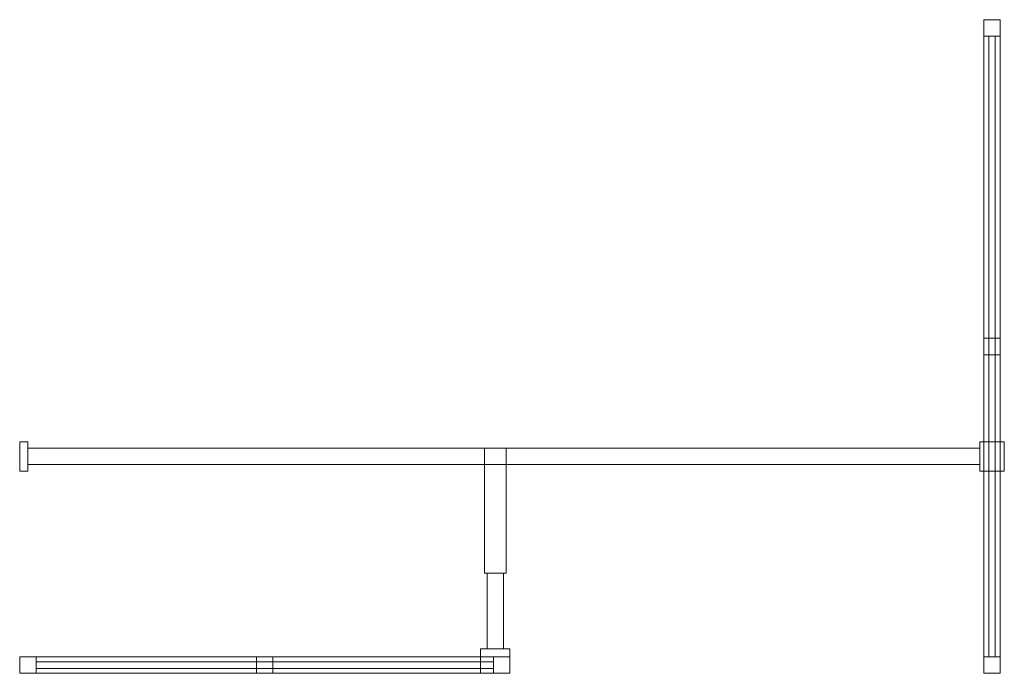
# Model space of a CAD drawing. Extents: x -500 to 705, y -400 to 400.
import ezdxf

# ---------------------------------------------------------------- set-up
doc = ezdxf.new("R2010")
doc.units = 0
doc.header["$LTSCALE"] = 500
doc.header["$MEASUREMENT"] = 0
doc.layers.add('BESCO_ELEM_METALOWE_CHROM', color=7, linetype='Continuous')
doc.layers.add('BESCO_SZKLO', color=7, linetype='Continuous')

msp = doc.modelspace()

# ---------------------------------------------------------------- linework, layer by layer
at = {"layer": 'BESCO_ELEM_METALOWE_CHROM', "lineweight": 0}
for points, invisible_edges in [([(680, 400, 930), (680, 400, 950), (700, 400, 950), (700, 400, 930)], 8), ([(680, 380, 930), (680, 380, 950), (680, 400, 950), (680, 400, 930)], 13), ([(700, 380, 950), (700, 400, 950), (680, 400, 950), (680, 380, 950)], 14), ([(680, 380, 475), (680, 380, 930), (680, 400, 930), (680, 400, 475)], 10), ([(680, 400, -950), (680, 400, -930), (700, 400, -930), (700, 400, -950)], 2), ([(680, 380, -950), (680, 380, -930), (680, 400, -930), (680, 400, -950)], 7), ([(700, 400, -950), (700, 380, -950), (680, 380, -950), (680, 400, -950)], 15), ([(680, 380, -455), (680, 380, -10), (680, 400, -10), (680, 400, -455)], 10), ([(680, 400, -930), (680, 400, -475), (700, 400, -475), (700, 400, -930)], 14), ([(680, 400, 475), (680, 400, 930), (700, 400, 930), (700, 400, 475)], 15), ([(680, 400, -455), (680, 400, -10), (700, 400, -10), (700, 400, -455)], 15), ([(680, 380, 10), (680, 380, 455), (680, 400, 455), (680, 400, 10)], 10), ([(680, 400, 10), (680, 400, 455), (700, 400, 455), (700, 400, 10)], 15), ([(680, 400, -455), (700, 400, -455), (700, 400, -475), (680, 400, -475)], 7), ([(680, 400, 10), (700, 400, 10), (700, 400, -10), (680, 400, -10)], 7), ([(680, 400, 475), (700, 400, 475), (700, 400, 455), (680, 400, 455)], 7), ([(680, 380, -455), (680, 400, -455), (680, 400, -475), (680, 380, -475)], 15), ([(680, 380, 10), (680, 400, 10), (680, 400, -10), (680, 380, -10)], 15), ([(680, 380, 475), (680, 400, 475), (680, 400, 455), (680, 380, 455)], 15), ([(680, 380, -930), (680, 380, -475), (680, 400, -475), (680, 400, -930)], 14), ([(700, 400, 475), (700, 400, 930), (700, 380, 930), (700, 380, 475)], 10), ([(700, 400, -950), (700, 400, -930), (700, 380, -930), (700, 380, -950)], 7), ([(700, 400, 10), (700, 400, 455), (700, 380, 455), (700, 380, 10)], 10), ([(700, 400, 930), (700, 400, 950), (700, 380, 950), (700, 380, 930)], 15), ([(700, 400, -930), (700, 400, -475), (700, 380, -475), (700, 380, -930)], 10), ([(700, 400, -455), (700, 400, -10), (700, 380, -10), (700, 380, -455)], 10), ([(700, 400, -455), (700, 380, -455), (700, 380, -475), (700, 400, -475)], 7), ([(700, 400, 10), (700, 380, 10), (700, 380, -10), (700, 400, -10)], 7), ([(700, 400, 475), (700, 380, 475), (700, 380, 455), (700, 400, 455)], 7), ([(680, 10, 930), (680, 10, 950), (680, 380, 950), (680, 380, 930)], 5), ([(700, 380, -950), (700, 10, -950), (680, 10, -950), (680, 380, -950)], 10), ([(700, 10, 950), (700, 380, 950), (680, 380, 950), (680, 10, 950)], 15), ([(680, 10, 455), (680, 380, 455), (700, 380, 455), (700, 10, 455)], 8), ([(680, 10, -950), (680, 10, -930), (680, 380, -930), (680, 380, -950)], 13), ([(680, 380, -10), (680, 380, -455), (700, 380, -455), (700, 380, -10)], 7), ([(680, 380, 455), (680, 10, 455), (680, 10, 475), (680, 380, 475)], 15), ([(680, 10, -455), (680, 380, -455), (680, 380, -475), (680, 10, -475)], 15), ([(680, 10, 10), (680, 380, 10), (680, 380, -10), (680, 10, -10)], 10), ([(680, 380, 10), (680, 10, 10), (700, 10, 10), (700, 380, 10)], 7), ([(680, 380, 455), (680, 380, 10), (700, 380, 10), (700, 380, 455)], 15), ([(680, 10, -10), (680, 380, -10), (700, 380, -10), (700, 10, -10)], 15), ([(680, 380, 930), (680, 380, 475), (700, 380, 475), (700, 380, 930)], 7), ([(680, 380, -930), (680, 10, -930), (700, 10, -930), (700, 380, -930)], 7), ([(680, 10, 930), (680, 380, 930), (700, 380, 930), (700, 10, 930)], 15), ([(680, 380, -475), (680, 380, -930), (700, 380, -930), (700, 380, -475)], 15), ([(700, 380, 930), (700, 380, 950), (700, 10, 950), (700, 10, 930)], 5), ([(700, 380, -950), (700, 380, -930), (700, 10, -930), (700, 10, -950)], 13), ([(700, 10, 455), (700, 380, 455), (700, 380, 475), (700, 10, 475)], 15), ([(700, 380, -455), (700, 10, -455), (700, 10, -475), (700, 380, -475)], 15), ([(700, 380, 10), (700, 10, 10), (700, 10, -10), (700, 380, -10)], 10), ([(680, 10, 475), (680, 10, 930), (700, 10, 930), (700, 10, 475)], 8), ([(680, 10, -10), (680, 10, -455), (680, -10, -455), (680, -10, -10)], 10), ([(680, 10, 930), (680, 10, 475), (680, -10, 475), (680, -10, 930)], 11), ([(680, 10, -475), (680, 10, -930), (680, -10, -930), (680, -10, -475)], 14), ([(680, 10, 455), (680, 10, 10), (680, -10, 10), (680, -10, 455)], 15), ([(680, 10, 950), (680, 10, 930), (680, -10, 930), (680, -10, 950)], 7), ([(700, -10, -950), (680, -10, -950), (680, 10, -950), (700, 10, -950)], 5), ([(700, 10, 950), (680, 10, 950), (680, -10, 950), (700, -10, 950)], 15), ([(680, 10, -930), (680, 10, -950), (680, -10, -950), (680, -10, -930)], 15), ([(680, -10, 475), (680, 10, 475), (680, 10, 455), (680, -10, 455)], 15), ([(680, 10, -10), (680, -10, -10), (680, -10, 10), (680, 10, 10)], 15), ([(680, 10, -475), (680, -10, -475), (680, -10, -455), (680, 10, -455)], 15), ([(680, 10, -455), (680, 10, -10), (700, 10, -10), (700, 10, -455)], 13), ([(680, 10, -930), (680, 10, -475), (700, 10, -475), (700, 10, -930)], 7), ([(700, -10, 930), (700, -10, 475), (700, 10, 475), (700, 10, 930)], 14), ([(700, -10, -475), (700, -10, -930), (700, 10, -930), (700, 10, -475)], 11), ([(700, -10, 455), (700, -10, 10), (700, 10, 10), (700, 10, 455)], 15), ([(700, -10, 950), (700, -10, 930), (700, 10, 930), (700, 10, 950)], 7), ([(700, -10, -10), (700, -10, -455), (700, 10, -455), (700, 10, -10)], 11), ([(700, -10, -930), (700, -10, -950), (700, 10, -950), (700, 10, -930)], 15), ([(700, 10, 475), (700, -10, 475), (700, -10, 455), (700, 10, 455)], 15), ([(700, -10, -10), (700, 10, -10), (700, 10, 10), (700, -10, 10)], 15), ([(700, -10, -475), (700, 10, -475), (700, 10, -455), (700, -10, -455)], 15), ([(700, -380, 950), (700, -10, 950), (680, -10, 950), (680, -380, 950)], 10), ([(680, -380, 930), (680, -380, 950), (680, -10, 950), (680, -10, 930)], 7), ([(680, -10, -475), (680, -10, -930), (700, -10, -930), (700, -10, -475)], 8), ([(680, -10, -10), (680, -10, -455), (700, -10, -455), (700, -10, -10)], 3), ([(680, -380, -950), (680, -380, -930), (680, -10, -930), (680, -10, -950)], 5), ([(680, -10, 455), (680, -10, 10), (700, -10, 10), (700, -10, 455)], 8), ([(700, -10, -950), (700, -380, -950), (680, -380, -950), (680, -10, -950)], 15), ([(680, -10, 455), (680, -380, 455), (680, -380, 475), (680, -10, 475)], 11), ([(680, -380, -455), (680, -10, -455), (680, -10, -475), (680, -380, -475)], 15), ([(680, -380, 10), (680, -10, 10), (680, -10, -10), (680, -380, -10)], 10), ([(680, -10, 475), (680, -380, 475), (700, -380, 475), (700, -10, 475)], 7), ([(680, -10, 10), (680, -380, 10), (700, -380, 10), (700, -10, 10)], 15), ([(680, -380, -10), (680, -10, -10), (700, -10, -10), (700, -380, -10)], 15), ([(680, -10, -930), (680, -380, -930), (700, -380, -930), (700, -10, -930)], 15), ([(680, -380, 930), (680, -10, 930), (700, -10, 930), (700, -380, 930)], 13), ([(680, -10, 930), (680, -10, 475), (700, -10, 475), (700, -10, 930)], 15), ([(700, -10, -950), (700, -10, -930), (700, -380, -930), (700, -380, -950)], 5), ([(700, -10, 930), (700, -10, 950), (700, -380, 950), (700, -380, 930)], 7), ([(700, -380, 455), (700, -10, 455), (700, -10, 475), (700, -380, 475)], 11), ([(700, -10, -455), (700, -380, -455), (700, -380, -475), (700, -10, -475)], 15), ([(700, -10, 10), (700, -380, 10), (700, -380, -10), (700, -10, -10)], 10), ([(-490, -116.6, 962.7), (-490, -116.6, 945.3), (-500, -116.6, 945.3), (-500, -116.6, 962.7)], 1), ([(-500, -152.5, 945.3), (-500, -152.5, 962.7), (-500, -116.6, 962.7), (-500, -116.6, 945.3)], 4), ([(-490, -152.5, 962.7), (-490, -116.6, 962.7), (-500, -116.6, 962.7), (-500, -152.5, 962.7)], 15), ([(-490, -116.6, 945.3), (-490, -152.5, 945.3), (-500, -152.5, 945.3), (-500, -116.6, 945.3)], 15), ([(-490, -124.5, 947.9), (-490, -144.5, 947.9), (-490, -152.5, 945.3), (-490, -116.6, 945.3)], 1), ([(-490, -144.5, 960), (-490, -124.5, 960), (-490, -116.6, 962.7), (-490, -152.5, 962.7)], 1), ([(-490, -124.5, 960), (-490, -124.5, 947.9), (-490, -116.6, 945.3), (-490, -116.6, 962.7)], 11), ([(675, -144.5, 947.9), (675, -124.5, 947.9), (675, -116.6, 930), (675, -152.5, 930)], 1), ([(675, -124.5, 947.9), (675, -124.5, 960), (675, -116.6, 962.7), (675, -116.6, 930)], 9), ([(675, -124.5, 960), (675, -144.5, 960), (675, -152.5, 962.7), (675, -116.6, 962.7)], 11), ([(675, -116.6, 962.7), (675, -152.5, 962.7), (705, -152.5, 962.7), (705, -116.6, 962.7)], 1), ([(675, -116.6, 930), (675, -116.6, 962.7), (705, -116.6, 962.7), (705, -116.6, 930)], 7), ([(675, -152.5, 930), (675, -116.6, 930), (705, -116.6, 930), (705, -152.5, 930)], 15), ([(705, -116.6, 930), (705, -116.6, 962.7), (705, -152.5, 962.7), (705, -152.5, 930)], 2), ([(675, -144.5, 947.9), (-490, -144.5, 947.9), (-490, -124.5, 947.9), (675, -124.5, 947.9)], 5), ([(675, -124.5, 960), (-490, -124.5, 960), (-490, -144.5, 960), (675, -144.5, 960)], 5), ([(68.7, -277.5, 962.5), (95.4, -277.5, 962.5), (95.4, -124.5, 962.5), (68.7, -124.5, 962.5)], 8), ([(95.4, -277.5, 945.4), (68.7, -277.5, 945.4), (68.7, -124.5, 945.4), (95.4, -124.5, 945.4)], 3), ([(72.1, -124.5, 960), (72.1, -124.5, 947.9), (68.7, -124.5, 945.4), (68.7, -124.5, 962.5)], 14), ([(72.1, -124.5, 947.9), (92.1, -124.5, 947.9), (95.4, -124.5, 945.4), (68.7, -124.5, 945.4)], 14), ([(92.1, -124.5, 960), (72.1, -124.5, 960), (68.7, -124.5, 962.5), (95.4, -124.5, 962.5)], 14), ([(92.1, -124.5, 947.9), (92.1, -124.5, 960), (95.4, -124.5, 962.5), (95.4, -124.5, 945.4)], 14), ([(95.4, -277.5, 962.5), (95.4, -277.5, 945.4), (95.4, -124.5, 945.4), (95.4, -124.5, 962.5)], 10), ([(-490, -144.5, 947.9), (-490, -144.5, 960), (-490, -152.5, 962.7), (-490, -152.5, 945.3)], 11), ([(675, -144.5, 960), (675, -144.5, 947.9), (675, -152.5, 930), (675, -152.5, 962.7)], 3), ([(-490, -152.5, 945.3), (-490, -152.5, 962.7), (-500, -152.5, 962.7), (-500, -152.5, 945.3)], 5), ([(675, -152.5, 962.7), (675, -152.5, 930), (705, -152.5, 930), (705, -152.5, 962.7)], 13), ([(92.1, -277.5, 947.9), (72.1, -277.5, 947.9), (68.7, -277.5, 945.4), (95.4, -277.5, 945.4)], 1), ([(72.1, -277.5, 960), (92.1, -277.5, 960), (95.4, -277.5, 962.5), (68.7, -277.5, 962.5)], 5), ([(72.1, -277.5, 947.9), (72.1, -277.5, 960), (68.7, -277.5, 962.5), (68.7, -277.5, 945.4)], 15), ([(72.1, -370, 947.9), (72.1, -370, 960), (72.1, -277.5, 960), (72.1, -277.5, 947.9)], 1), ([(92.1, -277.5, 947.9), (92.1, -370, 947.9), (72.1, -370, 947.9), (72.1, -277.5, 947.9)], 5), ([(92.1, -370, 960), (92.1, -277.5, 960), (72.1, -277.5, 960), (72.1, -370, 960)], 5), ([(92.1, -277.5, 947.9), (92.1, -277.5, 960), (92.1, -370, 960), (92.1, -370, 947.9)], 1), ([(92.1, -277.5, 960), (92.1, -277.5, 947.9), (95.4, -277.5, 945.4), (95.4, -277.5, 962.5)], 15), ([(72.1, -370, 947.9), (92.1, -370, 947.9), (100, -370, 930), (64.1, -370, 930)], 1), ([(72.1, -370, 960), (72.1, -370, 947.9), (64.1, -370, 930), (64.1, -370, 962.7)], 7), ([(92.1, -370, 960), (72.1, -370, 960), (64.1, -370, 962.7), (100, -370, 962.7)], 11), ([(100, -370, 962.7), (64.1, -370, 962.7), (64.1, -400, 962.7), (100, -400, 962.7)], 1), ([(64.1, -370, 962.7), (64.1, -370, 930), (64.1, -400, 930), (64.1, -400, 962.7)], 13), ([(64.1, -370, 930), (100, -370, 930), (100, -400, 930), (64.1, -400, 930)], 15), ([(92.1, -370, 947.9), (92.1, -370, 960), (100, -370, 962.7), (100, -370, 930)], 9), ([(100, -370, 930), (100, -370, 962.7), (100, -400, 962.7), (100, -400, 930)], 7), ([(-500, -400, 930), (-500, -400, 950), (-500, -380, 950), (-500, -380, 930)], 8), ([(-480, -380, 950), (-500, -380, 950), (-500, -400, 950), (-480, -400, 950)], 14), ([(-500, -380, 475), (-500, -380, 930), (-480, -380, 930), (-480, -380, 475)], 10), ([(-500, -400, -950), (-500, -400, -930), (-500, -380, -930), (-500, -380, -950)], 2), ([(-500, -380, -950), (-500, -380, -930), (-480, -380, -930), (-480, -380, -950)], 7), ([(-500, -380, 10), (-500, -380, 455), (-480, -380, 455), (-480, -380, 10)], 10), ([(-480, -400, -950), (-500, -400, -950), (-500, -380, -950), (-480, -380, -950)], 15), ([(-500, -380, 930), (-500, -380, 950), (-480, -380, 950), (-480, -380, 930)], 15), ([(-500, -380, -930), (-500, -380, -475), (-480, -380, -475), (-480, -380, -930)], 10), ([(-500, -380, -455), (-500, -380, -10), (-480, -380, -10), (-480, -380, -455)], 10), ([(-500, -400, -930), (-500, -400, -475), (-500, -380, -475), (-500, -380, -930)], 14), ([(-500, -400, 475), (-500, -400, 930), (-500, -380, 930), (-500, -380, 475)], 15), ([(-500, -400, -455), (-500, -400, -10), (-500, -380, -10), (-500, -380, -455)], 15), ([(-500, -400, 10), (-500, -400, 455), (-500, -380, 455), (-500, -380, 10)], 15), ([(-500, -380, -455), (-480, -380, -455), (-480, -380, -475), (-500, -380, -475)], 7), ([(-500, -380, 10), (-480, -380, 10), (-480, -380, -10), (-500, -380, -10)], 7), ([(-500, -380, 475), (-480, -380, 475), (-480, -380, 455), (-500, -380, 455)], 7), ([(-500, -400, -455), (-500, -380, -455), (-500, -380, -475), (-500, -400, -475)], 7), ([(-500, -400, 10), (-500, -380, 10), (-500, -380, -10), (-500, -400, -10)], 7), ([(-500, -400, 475), (-500, -380, 475), (-500, -380, 455), (-500, -400, 455)], 7), ([(-480, -380, 930), (-480, -380, 950), (-210, -380, 950), (-210, -380, 930)], 5), ([(-480, -380, -950), (-210, -380, -950), (-210, -400, -950), (-480, -400, -950)], 10), ([(-210, -380, 950), (-480, -380, 950), (-480, -400, 950), (-210, -400, 950)], 15), ([(-210, -400, 455), (-480, -400, 455), (-480, -380, 455), (-210, -380, 455)], 8), ([(-480, -400, -10), (-480, -400, -455), (-480, -380, -455), (-480, -380, -10)], 7), ([(-480, -380, -950), (-480, -380, -930), (-210, -380, -930), (-210, -380, -950)], 13), ([(-210, -380, 455), (-480, -380, 455), (-480, -380, 475), (-210, -380, 475)], 15), ([(-480, -380, -455), (-210, -380, -455), (-210, -380, -475), (-480, -380, -475)], 15), ([(-480, -380, 10), (-210, -380, 10), (-210, -380, -10), (-480, -380, -10)], 10), ([(-480, -400, 10), (-210, -400, 10), (-210, -380, 10), (-480, -380, 10)], 7), ([(-480, -400, 455), (-480, -400, 10), (-480, -380, 10), (-480, -380, 455)], 15), ([(-210, -400, -10), (-480, -400, -10), (-480, -380, -10), (-210, -380, -10)], 15), ([(-480, -400, 930), (-480, -400, 475), (-480, -380, 475), (-480, -380, 930)], 7), ([(-480, -400, -930), (-210, -400, -930), (-210, -380, -930), (-480, -380, -930)], 7), ([(-210, -400, 930), (-480, -400, 930), (-480, -380, 930), (-210, -380, 930)], 15), ([(-480, -400, -475), (-480, -400, -930), (-480, -380, -930), (-480, -380, -475)], 15), ([(-210, -400, 475), (-210, -400, 930), (-210, -380, 930), (-210, -380, 475)], 8), ([(-190, -380, 930), (-190, -380, 475), (-210, -380, 475), (-210, -380, 930)], 14), ([(-190, -380, -475), (-190, -380, -930), (-210, -380, -930), (-210, -380, -475)], 11), ([(-190, -380, 455), (-190, -380, 10), (-210, -380, 10), (-210, -380, 455)], 15), ([(-190, -380, 950), (-190, -380, 930), (-210, -380, 930), (-210, -380, 950)], 7), ([(-190, -380, -950), (-190, -400, -950), (-210, -400, -950), (-210, -380, -950)], 5), ([(-210, -380, 950), (-210, -400, 950), (-190, -400, 950), (-190, -380, 950)], 15), ([(-190, -380, -10), (-190, -380, -455), (-210, -380, -455), (-210, -380, -10)], 11), ([(-190, -380, -930), (-190, -380, -950), (-210, -380, -950), (-210, -380, -930)], 15), ([(-210, -380, 475), (-190, -380, 475), (-190, -380, 455), (-210, -380, 455)], 15), ([(-190, -380, -10), (-210, -380, -10), (-210, -380, 10), (-190, -380, 10)], 15), ([(-190, -380, -475), (-210, -380, -475), (-210, -380, -455), (-190, -380, -455)], 15), ([(-210, -400, -455), (-210, -400, -10), (-210, -380, -10), (-210, -380, -455)], 13), ([(-210, -400, -930), (-210, -400, -475), (-210, -380, -475), (-210, -380, -930)], 7), ([(80, -380, 950), (-190, -380, 950), (-190, -400, 950), (80, -400, 950)], 10), ([(-190, -400, -475), (-190, -400, -930), (-190, -380, -930), (-190, -380, -475)], 8), ([(-190, -400, -10), (-190, -400, -455), (-190, -380, -455), (-190, -380, -10)], 3), ([(-190, -380, -950), (-190, -380, -930), (80, -380, -930), (80, -380, -950)], 5), ([(-190, -380, 930), (-190, -380, 950), (80, -380, 950), (80, -380, 930)], 7), ([(-190, -400, 455), (-190, -400, 10), (-190, -380, 10), (-190, -380, 455)], 8), ([(-190, -380, -950), (80, -380, -950), (80, -400, -950), (-190, -400, -950)], 15), ([(80, -380, 455), (-190, -380, 455), (-190, -380, 475), (80, -380, 475)], 11), ([(-190, -380, -455), (80, -380, -455), (80, -380, -475), (-190, -380, -475)], 15), ([(-190, -380, 10), (80, -380, 10), (80, -380, -10), (-190, -380, -10)], 10), ([(-190, -400, 475), (80, -400, 475), (80, -380, 475), (-190, -380, 475)], 7), ([(-190, -400, 10), (80, -400, 10), (80, -380, 10), (-190, -380, 10)], 15), ([(80, -400, -10), (-190, -400, -10), (-190, -380, -10), (80, -380, -10)], 15), ([(-190, -400, -930), (80, -400, -930), (80, -380, -930), (-190, -380, -930)], 15), ([(80, -400, 930), (-190, -400, 930), (-190, -380, 930), (80, -380, 930)], 13), ([(-190, -400, 930), (-190, -400, 475), (-190, -380, 475), (-190, -380, 930)], 15), ([(80, -380, 930), (80, -380, 950), (100, -380, 950), (100, -380, 930)], 9), ([(80, -380, -950), (100, -380, -950), (100, -400, -950), (80, -400, -950)], 8), ([(80, -380, 10), (80, -380, 455), (100, -380, 455), (100, -380, 10)], 10), ([(80, -380, -950), (80, -380, -930), (100, -380, -930), (100, -380, -950)], 11), ([(100, -380, 950), (80, -380, 950), (80, -400, 950), (100, -400, 950)], 11), ([(80, -400, -930), (80, -400, -475), (80, -380, -475), (80, -380, -930)], 2), ([(80, -400, -455), (80, -400, -10), (80, -380, -10), (80, -380, -455)], 9), ([(80, -380, 475), (80, -380, 930), (100, -380, 930), (100, -380, 475)], 10), ([(80, -380, -930), (80, -380, -475), (100, -380, -475), (100, -380, -930)], 15), ([(80, -380, -455), (80, -380, -10), (100, -380, -10), (100, -380, -455)], 15), ([(80, -400, 10), (80, -400, 455), (80, -380, 455), (80, -380, 10)], 7), ([(80, -400, 475), (80, -400, 930), (80, -380, 930), (80, -380, 475)], 5), ([(80, -380, -455), (100, -380, -455), (100, -380, -475), (80, -380, -475)], 13), ([(80, -380, 10), (100, -380, 10), (100, -380, -10), (80, -380, -10)], 13), ([(80, -380, 475), (100, -380, 475), (100, -380, 455), (80, -380, 455)], 13), ([(100, -380, 930), (100, -380, 950), (100, -400, 950), (100, -400, 930)], 9), ([(100, -380, 10), (100, -380, 455), (100, -400, 455), (100, -400, 10)], 11), ([(100, -380, -950), (100, -380, -930), (100, -400, -930), (100, -400, -950)], 11), ([(100, -380, -930), (100, -380, -475), (100, -400, -475), (100, -400, -930)], 14), ([(100, -380, -455), (100, -380, -10), (100, -400, -10), (100, -400, -455)], 14), ([(100, -380, 475), (100, -380, 930), (100, -400, 930), (100, -400, 475)], 15), ([(100, -380, -455), (100, -400, -455), (100, -400, -475), (100, -380, -475)], 15), ([(100, -380, 10), (100, -400, 10), (100, -400, -10), (100, -380, -10)], 15), ([(100, -380, 475), (100, -400, 475), (100, -400, 455), (100, -380, 455)], 15), ([(700, -380, -950), (700, -400, -950), (680, -400, -950), (680, -380, -950)], 8), ([(680, -400, -950), (680, -400, -930), (680, -380, -930), (680, -380, -950)], 15), ([(680, -400, 10), (680, -400, 455), (680, -380, 455), (680, -380, 10)], 11), ([(700, -400, 950), (700, -380, 950), (680, -380, 950), (680, -400, 950)], 11), ([(680, -400, 930), (680, -400, 950), (680, -380, 950), (680, -380, 930)], 15), ([(680, -380, -930), (680, -380, -475), (700, -380, -475), (700, -380, -930)], 2), ([(680, -400, -930), (680, -400, -475), (680, -380, -475), (680, -380, -930)], 14), ([(680, -400, -455), (680, -400, -10), (680, -380, -10), (680, -380, -455)], 10), ([(680, -380, -455), (680, -380, -10), (700, -380, -10), (700, -380, -455)], 9), ([(680, -400, 475), (680, -400, 930), (680, -380, 930), (680, -380, 475)], 10), ([(680, -380, 10), (680, -380, 455), (700, -380, 455), (700, -380, 10)], 7), ([(680, -380, 475), (680, -380, 930), (700, -380, 930), (700, -380, 475)], 5), ([(680, -400, -455), (680, -380, -455), (680, -380, -475), (680, -400, -475)], 7), ([(680, -400, 10), (680, -380, 10), (680, -380, -10), (680, -400, -10)], 7), ([(680, -400, 475), (680, -380, 475), (680, -380, 455), (680, -400, 455)], 7), ([(700, -380, 930), (700, -380, 950), (700, -400, 950), (700, -400, 930)], 9), ([(700, -380, 10), (700, -380, 455), (700, -400, 455), (700, -400, 10)], 10), ([(700, -380, -950), (700, -380, -930), (700, -400, -930), (700, -400, -950)], 11), ([(700, -380, 475), (700, -380, 930), (700, -400, 930), (700, -400, 475)], 10), ([(700, -380, -930), (700, -380, -475), (700, -400, -475), (700, -400, -930)], 15), ([(700, -380, -455), (700, -380, -10), (700, -400, -10), (700, -400, -455)], 15), ([(700, -380, -455), (700, -400, -455), (700, -400, -475), (700, -380, -475)], 13), ([(700, -380, 10), (700, -400, 10), (700, -400, -10), (700, -380, -10)], 13), ([(700, -380, 475), (700, -400, 475), (700, -400, 455), (700, -380, 455)], 13), ([(-480, -400, 930), (-480, -400, 950), (-500, -400, 950), (-500, -400, 930)], 13), ([(-480, -400, 475), (-480, -400, 930), (-500, -400, 930), (-500, -400, 475)], 10), ([(-500, -400, -930), (-500, -400, -950), (-480, -400, -950), (-480, -400, -930)], 13), ([(-480, -400, -455), (-480, -400, -10), (-500, -400, -10), (-500, -400, -455)], 10), ([(-480, -400, 10), (-480, -400, 455), (-500, -400, 455), (-500, -400, 10)], 10), ([(-480, -400, -455), (-500, -400, -455), (-500, -400, -475), (-480, -400, -475)], 15), ([(-480, -400, 10), (-500, -400, 10), (-500, -400, -10), (-480, -400, -10)], 15), ([(-480, -400, 475), (-500, -400, 475), (-500, -400, 455), (-480, -400, 455)], 15), ([(-480, -400, -930), (-480, -400, -475), (-500, -400, -475), (-500, -400, -930)], 14), ([(-210, -400, 930), (-210, -400, 950), (-480, -400, 950), (-480, -400, 930)], 5), ([(-210, -400, -950), (-210, -400, -930), (-480, -400, -930), (-480, -400, -950)], 13), ([(-480, -400, 455), (-210, -400, 455), (-210, -400, 475), (-480, -400, 475)], 15), ([(-210, -400, -455), (-480, -400, -455), (-480, -400, -475), (-210, -400, -475)], 15), ([(-210, -400, 10), (-480, -400, 10), (-480, -400, -10), (-210, -400, -10)], 10), ([(-210, -400, -10), (-210, -400, -455), (-190, -400, -455), (-190, -400, -10)], 10), ([(-210, -400, 930), (-210, -400, 475), (-190, -400, 475), (-190, -400, 930)], 11), ([(-210, -400, -475), (-210, -400, -930), (-190, -400, -930), (-190, -400, -475)], 14), ([(-210, -400, 455), (-210, -400, 10), (-190, -400, 10), (-190, -400, 455)], 15), ([(-210, -400, 950), (-210, -400, 930), (-190, -400, 930), (-190, -400, 950)], 7), ([(-210, -400, -930), (-210, -400, -950), (-190, -400, -950), (-190, -400, -930)], 15), ([(-190, -400, 475), (-210, -400, 475), (-210, -400, 455), (-190, -400, 455)], 15), ([(-210, -400, -10), (-190, -400, -10), (-190, -400, 10), (-210, -400, 10)], 15), ([(-210, -400, -475), (-190, -400, -475), (-190, -400, -455), (-210, -400, -455)], 15), ([(80, -400, 930), (80, -400, 950), (-190, -400, 950), (-190, -400, 930)], 7), ([(80, -400, -950), (80, -400, -930), (-190, -400, -930), (-190, -400, -950)], 5), ([(-190, -400, 455), (80, -400, 455), (80, -400, 475), (-190, -400, 475)], 11), ([(80, -400, -455), (-190, -400, -455), (-190, -400, -475), (80, -400, -475)], 15), ([(80, -400, 10), (-190, -400, 10), (-190, -400, -10), (80, -400, -10)], 10), ([(100, -400, 930), (100, -400, 962.7), (64.1, -400, 962.7), (64.1, -400, 930)], 2), ([(100, -400, -950), (100, -400, -930), (80, -400, -930), (80, -400, -950)], 15), ([(100, -400, 10), (100, -400, 455), (80, -400, 455), (80, -400, 10)], 11), ([(100, -400, 930), (100, -400, 950), (80, -400, 950), (80, -400, 930)], 15), ([(100, -400, -930), (100, -400, -475), (80, -400, -475), (80, -400, -930)], 14), ([(100, -400, -455), (100, -400, -10), (80, -400, -10), (80, -400, -455)], 10), ([(100, -400, 475), (100, -400, 930), (80, -400, 930), (80, -400, 475)], 10), ([(100, -400, -455), (80, -400, -455), (80, -400, -475), (100, -400, -475)], 7), ([(100, -400, 10), (80, -400, 10), (80, -400, -10), (100, -400, -10)], 7), ([(100, -400, 475), (80, -400, 475), (80, -400, 455), (100, -400, 455)], 7), ([(700, -400, 930), (700, -400, 950), (680, -400, 950), (680, -400, 930)], 9), ([(700, -400, 10), (700, -400, 455), (680, -400, 455), (680, -400, 10)], 11), ([(700, -400, -950), (700, -400, -930), (680, -400, -930), (680, -400, -950)], 11), ([(700, -400, -930), (700, -400, -475), (680, -400, -475), (680, -400, -930)], 14), ([(700, -400, -455), (700, -400, -10), (680, -400, -10), (680, -400, -455)], 14), ([(700, -400, 475), (700, -400, 930), (680, -400, 930), (680, -400, 475)], 15), ([(700, -400, -455), (680, -400, -455), (680, -400, -475), (700, -400, -475)], 15), ([(700, -400, 10), (680, -400, 10), (680, -400, -10), (700, -400, -10)], 15), ([(700, -400, 475), (680, -400, 475), (680, -400, 455), (700, -400, 455)], 15)]:
    msp.add_3dface(points, dxfattribs=dict(at, invisible_edges=invisible_edges))
for points in [[(680, 380, 475), (680, 10, 475), (700, 10, 475), (700, 380, 475)], [(680, 10, -475), (680, 380, -475), (700, 380, -475), (700, 10, -475)], [(680, 380, -455), (680, 10, -455), (700, 10, -455), (700, 380, -455)], [(680, 10, 10), (680, 10, 455), (700, 10, 455), (700, 10, 10)], [(680, -380, 455), (680, -10, 455), (700, -10, 455), (700, -380, 455)], [(680, -380, -475), (680, -10, -475), (700, -10, -475), (700, -380, -475)], [(680, -10, -455), (680, -380, -455), (700, -380, -455), (700, -10, -455)], [(-490, -124.5, 947.9), (-490, -124.5, 960), (675, -124.5, 960), (675, -124.5, 947.9)], [(68.7, -277.5, 945.4), (68.7, -277.5, 962.5), (68.7, -124.5, 962.5), (68.7, -124.5, 945.4)], [(-490, -144.5, 960), (-490, -144.5, 947.9), (675, -144.5, 947.9), (675, -144.5, 960)], [(-480, -400, 475), (-210, -400, 475), (-210, -380, 475), (-480, -380, 475)], [(-210, -400, -475), (-480, -400, -475), (-480, -380, -475), (-210, -380, -475)], [(-480, -400, -455), (-210, -400, -455), (-210, -380, -455), (-480, -380, -455)], [(-210, -400, 10), (-210, -400, 455), (-210, -380, 455), (-210, -380, 10)], [(80, -400, 455), (-190, -400, 455), (-190, -380, 455), (80, -380, 455)], [(80, -400, -475), (-190, -400, -475), (-190, -380, -475), (80, -380, -475)], [(-190, -400, -455), (80, -400, -455), (80, -380, -455), (-190, -380, -455)]]:
    msp.add_3dface(points, dxfattribs=at)
at = {"layer": 'BESCO_SZKLO', "lineweight": 0}
for points in [[(686, -380, -930), (686, -380, 930), (686, 380, 930), (686, 380, -930)], [(694, 380, -930), (694, 380, 930), (694, -380, 930), (694, -380, -930)], [(-480, -386, -930), (-480, -386, 930), (80, -386, 930), (80, -386, -930)], [(80, -394, -930), (80, -394, 930), (-480, -394, 930), (-480, -394, -930)]]:
    msp.add_3dface(points, dxfattribs=at)
for points, invisible_edges in [([(686, -380, 930), (694, -380, 930), (694, 380, 930), (686, 380, 930)], 10), ([(694, 380, -930), (686, 380, -930), (686, 380, 930), (694, 380, 930)], 14), ([(694, 380, -930), (694, -380, -930), (686, -380, -930), (686, 380, -930)], 15), ([(694, -380, -930), (694, -380, 930), (686, -380, 930), (686, -380, -930)], 7), ([(80, -394, 930), (80, -386, 930), (-480, -386, 930), (-480, -394, 930)], 10), ([(-480, -386, -930), (-480, -394, -930), (-480, -394, 930), (-480, -386, 930)], 14), ([(-480, -386, -930), (80, -386, -930), (80, -394, -930), (-480, -394, -930)], 15), ([(80, -386, -930), (80, -386, 930), (80, -394, 930), (80, -394, -930)], 7)]:
    msp.add_3dface(points, dxfattribs=dict(at, invisible_edges=invisible_edges))

doc.saveas('drawing.dxf')
